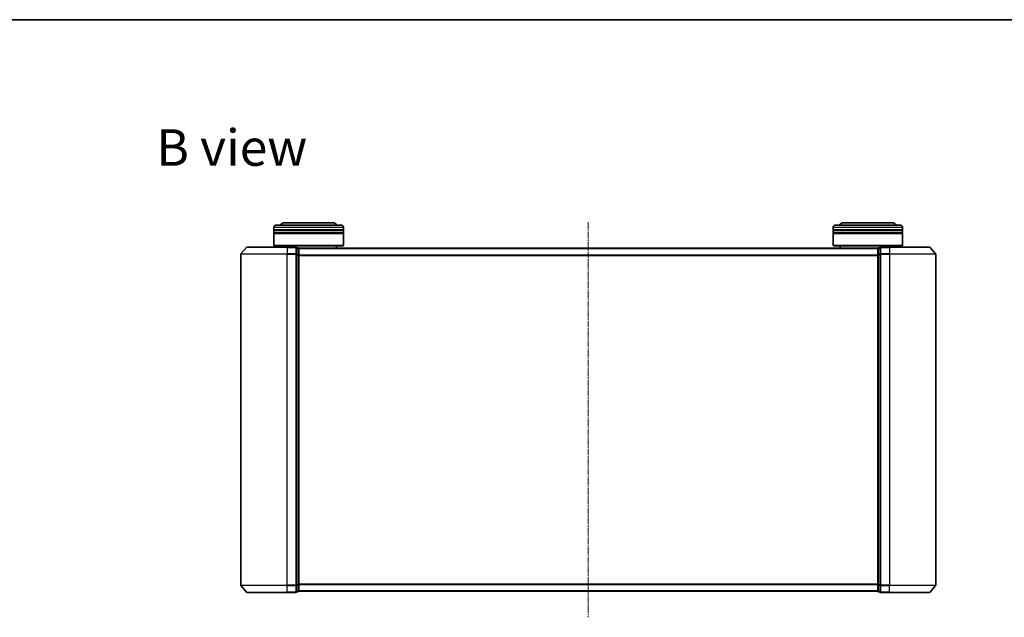
# Model space of a CAD drawing. Units: millimetres. Extents: x 7 to 6704, y 4 to 1268.
# Drawn here: x 725 to 1151, y 1011 to 1268 of the extents above; entities that cross this region are included whole.
import ezdxf

# ---------------------------------------------------------------- set-up
doc = ezdxf.new("R2010")
doc.units = ezdxf.units.MM
doc.header["$LTSCALE"] = 0.5
doc.linetypes.add('CHAIN', pattern=[0.3543, 0.2362, -0.0295, 0.0591, -0.0295])
for name, color, linetype, lineweight in [('Border (ISO)', 7, 'Continuous', 35), ('Centerline (ISO)', 131, 'Continuous', 18), ('Symbol (ISO)', 7, 'Continuous', 18), ('Visible (ISO)', 7, 'Continuous', 35), ('Visible Narrow (ISO)', 7, 'Continuous', 25)]:
    doc.layers.add(name, color=color, linetype=linetype, lineweight=lineweight)
doc.styles.add('Note Text (TK)', font='MS PGothic.ttf')

# ---------------------------------------------------------------- blocks, each defined once
blk = doc.blocks.new('Borders tk図枠')
at = {"layer": 'Border (ISO)'}
blk.add_line((14.5, 289), (405.5, 289), dxfattribs=at)

msp = doc.modelspace()

# ---------------------------------------------------------------- linework, layer by layer
at = {"layer": 'Centerline (ISO)', "linetype": 'CHAIN', "ltscale": 23.990969}
msp.add_line((970.9185, 1181.1008), (970.9185, 1010.6008), dxfattribs=at)
at = {"layer": 'Visible (ISO)'}
for p, q in [((835.2185, 1177.8508), (835.2185, 1178.8508)), ((865.2185, 1177.8508), (835.2185, 1177.8508)), ((835.2185, 1177.5508), (865.2185, 1177.5508)), ((835.2185, 1176.5508), (835.2185, 1177.5508)), ((835.4185, 1177.8508), (835.4185, 1177.5508)), ((836.2185, 1179.8508), (864.2185, 1179.8508)), ((860.7185, 1180.8508), (839.7185, 1180.8508)), ((865.0185, 1177.8508), (865.0185, 1177.5508)), ((865.2185, 1177.8508), (865.2185, 1178.8508)), ((865.2185, 1176.5508), (865.2185, 1177.5508)), ((1076.6185, 1177.8508), (1076.6185, 1178.8508)), ((1106.6185, 1177.8508), (1076.6185, 1177.8508)), ((1076.6185, 1177.5508), (1106.6185, 1177.5508)), ((1076.6185, 1176.5508), (1076.6185, 1177.5508)), ((1076.8185, 1177.8508), (1076.8185, 1177.5508)), ((1077.6185, 1179.8508), (1105.6185, 1179.8508)), ((1102.1185, 1180.8508), (1081.1185, 1180.8508)), ((1106.4185, 1177.8508), (1106.4185, 1177.5508)), ((1106.6185, 1177.8508), (1106.6185, 1178.8508)), ((1106.6185, 1176.5508), (1106.6185, 1177.5508)), ((865.2185, 1176.5508), (835.2185, 1176.5508)), ((835.2185, 1176.2508), (865.2185, 1176.2508)), ((835.2185, 1171.0508), (835.2185, 1176.2508)), ((835.4185, 1176.5508), (835.4185, 1176.2508)), ((865.0185, 1176.5508), (865.0185, 1176.2508)), ((865.2185, 1171.0508), (865.2185, 1176.2508)), ((1106.6185, 1176.5508), (1076.6185, 1176.5508)), ((1076.6185, 1176.2508), (1106.6185, 1176.2508)), ((1076.6185, 1171.0508), (1076.6185, 1176.2508)), ((1076.8185, 1176.5508), (1076.8185, 1176.2508)), ((1106.4185, 1176.5508), (1106.4185, 1176.2508)), ((1106.6185, 1171.0508), (1106.6185, 1176.2508)), ((823.3286, 1170.2428), (820.9881, 1167.4342)), ((823.559, 1170.3508), (840.9185, 1170.3508)), ((835.2185, 1171.0508), (865.2185, 1171.0508)), ((835.4185, 1170.8508), (835.2185, 1171.0508)), ((865.0185, 1170.8508), (835.4185, 1170.8508)), ((838.2185, 1170.3508), (838.2185, 1170.8508)), ((844.6185, 1170.3508), (840.9185, 1170.3508)), ((845.6185, 1170.0508), (844.9185, 1170.0508)), ((844.9185, 1167.2421), (844.9185, 1170.0508)), ((845.9185, 1169.7508), (845.9185, 1169.8508)), ((1095.9185, 1169.8508), (845.9185, 1169.8508)), ((845.9185, 1167.0611), (845.9185, 1169.7508)), ((862.2185, 1169.8508), (862.2185, 1170.8508)), ((865.0185, 1170.8508), (865.2185, 1171.0508)), ((1076.6185, 1171.0508), (1106.6185, 1171.0508)), ((1076.8185, 1170.8508), (1076.6185, 1171.0508)), ((1106.4185, 1170.8508), (1076.8185, 1170.8508)), ((1079.6185, 1169.8508), (1079.6185, 1170.8508)), ((1095.9185, 1169.8508), (1095.9185, 1169.7508)), ((1095.9185, 1169.7508), (1095.9185, 1167.0611)), ((1096.9185, 1170.0508), (1096.2185, 1170.0508)), ((1096.9185, 1170.0508), (1096.9185, 1167.2421)), ((1100.9185, 1170.3508), (1097.2185, 1170.3508)), ((1100.9185, 1170.3508), (1118.278, 1170.3508)), ((1103.6185, 1170.3508), (1103.6185, 1170.8508)), ((1106.4185, 1170.8508), (1106.6185, 1171.0508)), ((1118.5085, 1170.2428), (1120.849, 1167.4342)), ((820.9185, 1167.2421), (820.9185, 1024.4594)), ((844.9185, 1024.4594), (844.9185, 1167.2421)), ((845.9185, 1024.6404), (845.9185, 1167.0611)), ((1095.9185, 1167.0611), (1095.9185, 1024.6404)), ((1096.9185, 1167.2421), (1096.9185, 1024.4594)), ((1120.9185, 1024.4594), (1120.9185, 1167.2421)), ((845.9185, 1021.9508), (845.9185, 1024.6404)), ((1095.9185, 1024.6404), (1095.9185, 1021.9508)), ((823.3286, 1021.4587), (820.9881, 1024.2673)), ((840.9185, 1021.3508), (823.559, 1021.3508)), ((840.9185, 1021.3508), (844.6185, 1021.3508)), ((844.9185, 1021.6508), (844.9185, 1024.4594)), ((844.9185, 1021.6508), (845.6185, 1021.6508)), ((845.9185, 1021.8508), (845.9185, 1021.9508)), ((845.9185, 1021.8508), (1095.9185, 1021.8508)), ((1095.9185, 1021.9508), (1095.9185, 1021.8508)), ((1096.2185, 1021.6508), (1096.9185, 1021.6508)), ((1096.9185, 1024.4594), (1096.9185, 1021.6508)), ((1097.2185, 1021.3508), (1100.9185, 1021.3508)), ((1118.278, 1021.3508), (1100.9185, 1021.3508)), ((1118.5085, 1021.4587), (1120.849, 1024.2673))]:
    msp.add_line(p, q, dxfattribs=at)
for centre, radius, start, end in [((836.2185, 1178.8508), 1, 90, 180), ((839.7185, 1178.8508), 2, 90, 150), ((860.7185, 1178.8508), 2, 30, 90), ((864.2185, 1178.8508), 1, 0, 90), ((1077.6185, 1178.8508), 1, 90, 180), ((1081.1185, 1178.8508), 2, 90, 150), ((1102.1185, 1178.8508), 2, 30, 90), ((1105.6185, 1178.8508), 1, 0, 90), ((823.559, 1170.0508), 0.3, 90, 140.194429), ((844.6185, 1170.0508), 0.3, 0, 90), ((845.6185, 1169.7508), 0.3, 0, 90), ((1096.2185, 1169.7508), 0.3, 90, 180), ((1097.2185, 1170.0508), 0.3, 90, 180), ((1118.278, 1170.0508), 0.3, 39.805571, 90), ((821.2185, 1167.2421), 0.3, 140.194429, 180), ((1120.6185, 1167.2421), 0.3, 0, 39.805571), ((821.2185, 1024.4594), 0.3, 180, 219.805571), ((823.559, 1021.6508), 0.3, 219.805571, 270), ((844.6185, 1021.6508), 0.3, 270, 0), ((845.6185, 1021.9508), 0.3, 270, 0), ((1096.2185, 1021.9508), 0.3, 180, 270), ((1097.2185, 1021.6508), 0.3, 180, 270), ((1118.278, 1021.6508), 0.3, 270, 320.194429), ((1120.6185, 1024.4594), 0.3, 320.194429, 0)]:
    msp.add_arc(centre, radius, start, end, dxfattribs=at)
at = {"layer": 'Visible Narrow (ISO)'}
for p, q in [((865.2185, 1178.8508), (835.2185, 1178.8508)), ((1106.6185, 1178.8508), (1076.6185, 1178.8508)), ((840.9185, 1170.2428), (823.3286, 1170.2428)), ((840.9185, 1170.2428), (840.9185, 1170.3508)), ((840.9185, 1170.2428), (844.6185, 1170.2428)), ((840.9185, 1170.2428), (840.9185, 1167.4342)), ((844.6185, 1170.2428), (844.6185, 1170.3508)), ((844.6185, 1170.2428), (844.6185, 1167.4342)), ((844.9185, 1169.9428), (845.6185, 1169.9428)), ((845.6185, 1169.9428), (845.6185, 1170.0508)), ((845.6185, 1169.9428), (845.6185, 1167.2532)), ((845.9185, 1169.7428), (1095.9185, 1169.7428)), ((1096.2185, 1170.0508), (1096.2185, 1169.9428)), ((1096.2185, 1167.2532), (1096.2185, 1169.9428)), ((1096.2185, 1169.9428), (1096.9185, 1169.9428)), ((1097.2185, 1170.3508), (1097.2185, 1170.2428)), ((1097.2185, 1170.2428), (1100.9185, 1170.2428)), ((1097.2185, 1167.4342), (1097.2185, 1170.2428)), ((1100.9185, 1170.2428), (1100.9185, 1170.3508)), ((1118.5085, 1170.2428), (1100.9185, 1170.2428)), ((1100.9185, 1170.2428), (1100.9185, 1167.4342)), ((840.9185, 1167.2421), (820.9185, 1167.2421)), ((820.9881, 1167.4342), (840.9185, 1167.4342)), ((844.6185, 1167.4342), (840.9185, 1167.4342)), ((840.9185, 1167.4342), (840.9185, 1167.2421)), ((840.9185, 1167.2421), (844.6185, 1167.2421)), ((840.9185, 1024.4594), (840.9185, 1167.2421)), ((844.6185, 1167.2421), (844.6185, 1167.4342)), ((844.6185, 1167.2421), (844.9185, 1167.2421)), ((844.6185, 1167.2421), (844.6185, 1024.4594)), ((845.6185, 1167.2532), (844.9185, 1167.2532)), ((844.9185, 1167.0611), (845.6185, 1167.0611)), ((845.6185, 1167.0611), (845.6185, 1167.2532)), ((845.6185, 1167.0611), (845.9185, 1167.0611)), ((845.6185, 1167.0611), (845.6185, 1024.6404)), ((1095.9185, 1166.9342), (845.9185, 1166.9342)), ((845.9185, 1166.7421), (1095.9185, 1166.7421)), ((1095.9185, 1167.0611), (1096.2185, 1167.0611)), ((1096.2185, 1167.2532), (1096.2185, 1167.0611)), ((1096.9185, 1167.2532), (1096.2185, 1167.2532)), ((1096.2185, 1024.6404), (1096.2185, 1167.0611)), ((1096.2185, 1167.0611), (1096.9185, 1167.0611)), ((1096.9185, 1167.2421), (1097.2185, 1167.2421)), ((1100.9185, 1167.4342), (1097.2185, 1167.4342)), ((1097.2185, 1167.4342), (1097.2185, 1167.2421)), ((1097.2185, 1167.2421), (1100.9185, 1167.2421)), ((1097.2185, 1024.4594), (1097.2185, 1167.2421)), ((1100.9185, 1167.4342), (1100.9185, 1167.2421)), ((1100.9185, 1167.4342), (1120.849, 1167.4342)), ((1120.9185, 1167.2421), (1100.9185, 1167.2421)), ((1100.9185, 1167.2421), (1100.9185, 1024.4594)), ((845.6185, 1024.6404), (844.9185, 1024.6404)), ((845.9185, 1024.6404), (845.6185, 1024.6404)), ((845.6185, 1024.4483), (845.6185, 1024.6404)), ((1095.9185, 1024.9594), (845.9185, 1024.9594)), ((845.9185, 1024.7673), (1095.9185, 1024.7673)), ((1096.2185, 1024.6404), (1095.9185, 1024.6404)), ((1096.2185, 1024.6404), (1096.2185, 1024.4483)), ((1096.9185, 1024.6404), (1096.2185, 1024.6404)), ((820.9185, 1024.4594), (840.9185, 1024.4594)), ((840.9185, 1024.2673), (820.9881, 1024.2673)), ((823.3286, 1021.4587), (840.9185, 1021.4587)), ((844.6185, 1024.4594), (840.9185, 1024.4594)), ((840.9185, 1024.2673), (840.9185, 1024.4594)), ((840.9185, 1024.2673), (844.6185, 1024.2673)), ((840.9185, 1021.4587), (840.9185, 1024.2673)), ((844.6185, 1021.4587), (840.9185, 1021.4587)), ((840.9185, 1021.4587), (840.9185, 1021.3508)), ((844.9185, 1024.4594), (844.6185, 1024.4594)), ((844.6185, 1024.2673), (844.6185, 1024.4594)), ((844.6185, 1024.2673), (844.6185, 1021.4587)), ((844.6185, 1021.3508), (844.6185, 1021.4587)), ((844.9185, 1024.4483), (845.6185, 1024.4483)), ((845.6185, 1021.7587), (844.9185, 1021.7587)), ((845.6185, 1024.4483), (845.6185, 1021.7587)), ((845.6185, 1021.6508), (845.6185, 1021.7587)), ((1095.9185, 1021.9587), (845.9185, 1021.9587)), ((1096.2185, 1021.7587), (1096.2185, 1024.4483)), ((1096.2185, 1024.4483), (1096.9185, 1024.4483)), ((1096.2185, 1021.7587), (1096.2185, 1021.6508)), ((1096.9185, 1021.7587), (1096.2185, 1021.7587)), ((1097.2185, 1024.4594), (1096.9185, 1024.4594)), ((1100.9185, 1024.4594), (1097.2185, 1024.4594)), ((1097.2185, 1024.4594), (1097.2185, 1024.2673)), ((1097.2185, 1024.2673), (1100.9185, 1024.2673)), ((1097.2185, 1021.4587), (1097.2185, 1024.2673)), ((1100.9185, 1021.4587), (1097.2185, 1021.4587)), ((1097.2185, 1021.4587), (1097.2185, 1021.3508)), ((1100.9185, 1024.2673), (1100.9185, 1024.4594)), ((1100.9185, 1024.4594), (1120.9185, 1024.4594)), ((1120.849, 1024.2673), (1100.9185, 1024.2673)), ((1100.9185, 1021.4587), (1100.9185, 1024.2673)), ((1100.9185, 1021.4587), (1100.9185, 1021.3508)), ((1100.9185, 1021.4587), (1118.5085, 1021.4587))]:
    msp.add_line(p, q, dxfattribs=at)
for centre, major_axis, start_param, end_param in [((844.6185, 1170.0508), (0.3, 0), 0, 1.57079633), ((845.6185, 1169.7508), (0.3, 0), 0, 1.57079633), ((1096.2185, 1169.7508), (-0.3, 0), 4.71238898, 6.28318531), ((1097.2185, 1170.0508), (-0.3, 0), 4.71238898, 6.28318531), ((844.6185, 1167.2421), (0.3, 0), 0, 1.57079633), ((845.6185, 1167.0611), (0.3, 0), 0, 1.57079633), ((1096.2185, 1167.0611), (-0.3, 0), 4.71238898, 6.28318531), ((1097.2185, 1167.2421), (-0.3, 0), 4.71238898, 6.28318531), ((845.6185, 1024.6404), (0.3, 0), 4.71238898, 6.28318531), ((1096.2185, 1024.6404), (-0.3, 0), 0, 1.57079633), ((844.6185, 1024.4594), (0.3, 0), 4.71238898, 6.28318531), ((844.6185, 1021.6508), (0.3, 0), 4.71238898, 6.28318531), ((845.6185, 1021.9508), (0.3, 0), 4.71238898, 6.28318531), ((1096.2185, 1021.9508), (-0.3, 0), 0, 1.57079633), ((1097.2185, 1024.4594), (-0.3, 0), 0, 1.57079633), ((1097.2185, 1021.6508), (-0.3, 0), 0, 1.57079633)]:
    msp.add_ellipse(centre, major_axis=major_axis, ratio=0.6401844, start_param=start_param, end_param=end_param, dxfattribs=at)

# ---------------------------------------------------------------- block references
at = {"xscale": 4.5, "yscale": 4.5, "zscale": 4.5}
msp.add_blockref('Borders tk図枠', (147.5, -32), dxfattribs=at)

# ---------------------------------------------------------------- texts
at = {"layer": 'Symbol (ISO)', "color": 7, "insert": (784.4126, 1213.3231), "char_height": 15.75, "width": 65.486847, "attachment_point": 4, "line_spacing_factor": 1.5, "style": 'Note Text (TK)'}
msp.add_mtext('\\fMS PGothic|b0|i0;{\\H15.7500;B view}', dxfattribs=at)

doc.saveas('drawing.dxf')
